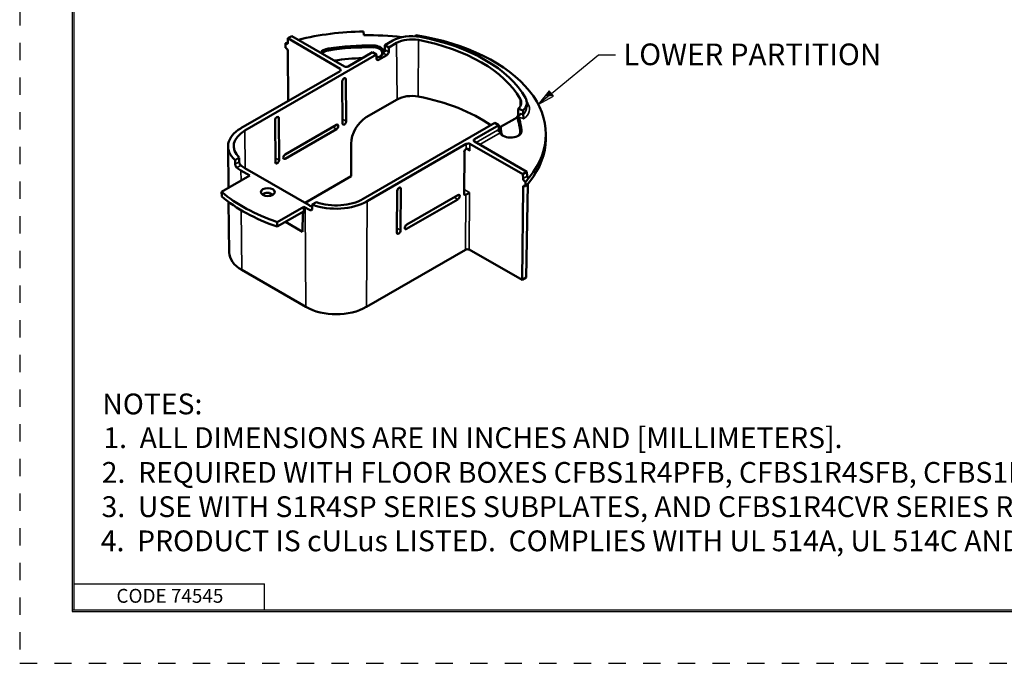
# Model space of a CAD drawing. Units: inches. Extents: x 0 to 17, y -11 to 11.
# Drawn here: x 0 to 5.7, y 0 to 3.7 of the extents above; entities that cross this region are included whole.
import ezdxf

# ---------------------------------------------------------------- set-up
doc = ezdxf.new("R2010")
doc.units = ezdxf.units.IN
doc.header["$MEASUREMENT"] = 0
doc.linetypes.add('HIDDEN', pattern=[0.019685, 0.009843, -0.009843])
doc.layers.add('border', color=240, linetype='Continuous', lineweight=25, true_color=0xff003f)
for name, color, linetype, lineweight in [('Border (ANSI)', 7, 'Continuous', 70), ('Symbol (ANSI)', 7, 'Continuous', 25), ('Visible (ANSI)', 7, 'Continuous', 50), ('Visible Narrow (ANSI)', 7, 'Continuous', 35)]:
    doc.layers.add(name, color=color, linetype=linetype, lineweight=lineweight)

msp = doc.modelspace()

# ---------------------------------------------------------------- linework, layer by layer
at = {"layer": 'border', "color": 7, "linetype": 'HIDDEN'}
msp.add_line((0.01, 10.99), (0.01, 0.01), dxfattribs=at)
at = {"layer": 'border', "color": 7, "linetype": 'Continuous'}
for p, q in [((0.3138, 10.684), (0.3138, 0.309)), ((0.3238, 0.319), (0.3238, 10.6775)), ((0.3238, 0.469), (1.4238, 0.469)), ((1.4238, 0.319), (1.4238, 0.469)), ((0.3138, 0.319), (16.6888, 0.319)), ((0.3138, 0.309), (16.6888, 0.309)), ((0.3238, 0.319), (16.6888, 0.319))]:
    msp.add_line(p, q, dxfattribs=at)
at = {"layer": 'border', "color": 7, "linetype": 'HIDDEN', "lineweight": 25}
msp.add_line((0.01, 0.01), (16.99, 0.01), dxfattribs=at)
at = {"layer": 'Symbol (ANSI)'}
for p, q in [((3.0802, 3.2974), (3.3519, 3.5208)), ((3.3519, 3.5208), (3.4503, 3.5208)), ((3.0677, 3.3126), (3.0042, 3.2349)), ((3.0802, 3.2974), (3.0042, 3.2349)), ((3.0927, 3.2822), (3.0677, 3.3126)), ((3.0042, 3.2349), (3.0927, 3.2822))]:
    msp.add_line(p, q, dxfattribs=at)
for points in [[(3.0677, 3.3126), (3.0429, 3.2822), (3.0927, 3.2822)], [(3.0429, 3.2822), (3.0927, 3.2822), (3.0042, 3.2349)]]:
    msp.add_solid(points, dxfattribs=at)
at = {"layer": 'Visible (ANSI)'}
for p, q in [((1.9969, 3.6337), (1.9959, 3.6555)), ((1.5451, 3.5608), (1.5449, 3.5875)), ((1.5449, 3.5875), (1.5482, 3.5855)), ((1.5587, 3.5915), (1.5589, 3.616)), ((1.5819, 3.6292), (1.5589, 3.616)), ((1.5589, 3.616), (1.8596, 3.4393)), ((1.8852, 3.4541), (1.5819, 3.6292)), ((2.1179, 3.5762), (2.1634, 3.6025)), ((2.1409, 3.563), (2.1864, 3.5893)), ((2.2967, 3.6341), (2.2938, 3.628)), ((1.5482, 3.559), (1.5451, 3.5608)), ((1.5608, 3.2546), (1.5587, 3.5407)), ((1.9064, 3.4541), (2.0472, 3.5354)), ((2.0702, 3.5221), (2.0472, 3.5354)), ((2.1172, 3.5438), (2.1179, 3.5762)), ((2.1179, 3.5762), (2.1409, 3.563)), ((2.1409, 3.563), (2.1407, 3.5379)), ((1.31, 3.0833), (2.0702, 3.5221)), ((2.0707, 3.4975), (2.0702, 3.5221)), ((2.1302, 3.5197), (2.0814, 3.4916)), ((1.8595, 3.4271), (1.287, 3.0966)), ((1.8738, 3.1248), (1.872, 3.3668)), ((1.8931, 3.379), (1.8949, 3.137)), ((2.0111, 3.1607), (2.1889, 3.2633)), ((2.9378, 3.2457), (2.9381, 3.2211)), ((2.8889, 3.2097), (2.917, 3.2003)), ((1.486, 2.9009), (1.4841, 3.1428)), ((1.5053, 3.155), (1.5071, 2.9131)), ((2.7531, 3.1279), (1.9929, 2.689)), ((2.7761, 3.1146), (2.7531, 3.1279)), ((2.7859, 3.1043), (2.869, 3.1523)), ((1.5424, 2.9458), (1.8383, 3.1167)), ((1.8385, 3.0922), (1.5426, 2.9213)), ((2.7761, 3.1146), (2.6352, 3.0333)), ((2.7768, 3.0825), (2.7761, 3.1146)), ((2.7763, 3.1048), (2.779, 3.1064)), ((2.9386, 2.8459), (2.6352, 3.0211)), ((3.0477, 3.0335), (3.048, 3.0601)), ((1.2155, 2.7531), (1.213, 2.9924)), ((1.9235, 2.8198), (1.9235, 3.008)), ((2.5884, 3.0063), (2.0159, 2.6757)), ((2.5753, 2.7196), (2.5771, 2.9594)), ((2.6095, 3.0063), (2.9156, 2.8327)), ((1.2538, 2.9137), (1.2774, 2.9274)), ((1.3384, 2.824), (1.2873, 2.8535)), ((1.3103, 2.8668), (1.6815, 2.6524)), ((2.9386, 2.8459), (2.9156, 2.8327)), ((2.9386, 2.8459), (2.9389, 2.8213)), ((1.1758, 2.7301), (1.3384, 2.824)), ((1.9235, 2.8198), (1.6576, 2.6662)), ((2.9156, 2.8327), (2.9158, 2.808)), ((2.9265, 2.7898), (2.9298, 2.7878)), ((2.9298, 2.7878), (2.9296, 2.7614)), ((1.1761, 2.7036), (1.1758, 2.7301)), ((2.1874, 2.4957), (2.1892, 2.7355)), ((2.2108, 2.748), (2.2089, 2.5081)), ((2.9158, 2.7572), (2.9117, 2.2225)), ((2.9296, 2.7614), (2.9265, 2.7632)), ((2.9429, 2.7728), (2.9348, 2.2359)), ((1.2195, 2.3801), (1.2164, 2.6718)), ((2.54, 2.6869), (2.244, 2.5161)), ((2.2442, 2.5408), (2.5401, 2.7117)), ((1.6499, 2.6441), (1.4966, 2.5556)), ((1.6499, 2.6058), (1.6499, 2.6441)), ((1.6585, 2.6392), (1.6499, 2.6441)), ((1.7229, 2.6702), (1.6993, 2.6566)), ((1.4966, 2.5293), (1.6394, 2.6118)), ((1.6445, 2.6089), (1.6437, 2.499)), ((1.4966, 2.5293), (1.4966, 2.5556)), ((1.6437, 2.499), (1.5438, 2.5566)), ((2.5837, 2.3965), (2.0113, 2.066)), ((2.9117, 2.2225), (2.6049, 2.3966)), ((1.2917, 2.2804), (1.6629, 2.066)), ((2.9117, 2.2225), (2.9348, 2.2359))]:
    msp.add_line(p, q, dxfattribs=at)
at = {"layer": 'Visible (ANSI)', "extrusion": (0, 0, -1)}
for centre, major_axis, ratio, start_param, end_param in [((2.0227, 3.0637), (1.0253, 0), 0.57735, 4.307593, 4.686209), ((2.0227, 3.0637), (1.0253, 0), 0.57735, 4.227557, 4.242745), ((2.2733, 3.5391), (0.1554, 0), 0.57735, 3.926991, 5.031022), ((2.2733, 3.5391), (0.1229, 0), 0.57735, 3.926991, 5.031022), ((2.0227, 3.0637), (1.0253, 0), 0.57735, 4.982915, 6.719033), ((2.0227, 3.1005), (0.9229, 0), 0.57735, 5.031022, 5.964552), ((2.0227, 3.1005), (0.9554, 0), 0.57735, 5.031022, 5.964552), ((1.8077, 3.5221), (-0.0625, 0), 0.57735, 0.312768, 1.306337), ((2.0227, 3.0637), (0.8849, 0), 0.57735, 4.44793, 4.744636), ((2.0492, 3.5383), (0.0625, 0), 0.57735, 4.744636, 6.032412), ((2.0492, 3.5383), (0.0625, 0), 0.57735, 0.201135, 1.222354), ((2.2733, 3.2145), (0.1194, 0), 0.57735, 3.926991, 5.031022), ((2.0227, 2.7759), (0.9194, 0), 0.57735, 5.031022, 5.590798), ((2.7824, 3.2452), (0.1229, 0), 0.57735, 5.964552, 6.806784), ((2.7824, 3.2452), (0.1554, 0), 0.57735, 5.964552, 6.806784), ((2.7306, -1.6519), (0.1028, 9.795), 0.015918, 1.052363, 1.055291), ((2.0119, 3.0582), (-0.0617, -0.1087), 0.582366, 0.798565, 2.360635), ((2.0227, 3.0637), (0.8849, 0), 0.57735, 6.089991, 6.250938), ((1.4659, 2.9933), (-0.2529, 0), 0.57735, 5.706906, 7.068583), ((1.4659, 2.9933), (-0.2204, 0), 0.57735, 5.738311, 7.068583), ((2.0227, 3.0637), (0.7599, 0), 0.57735, 6.185691, 6.229288), ((2.8447, 3.079), (0.0625, 0), 0.57735, 6.250938, 9.174005), ((2.0227, 3.0576), (0.7674, 0), 0.57735, 6.177576, 6.250938), ((1.359, 7.6661), (-0.2123, 14.2587), 0.013087, 4.370936, 4.372786), ((1.4659, 2.9566), (-0.2525, 0), 0.57735, 5.497787, 5.644747), ((2.0227, 3.0637), (-1.0253, 0), 0.57735, 3.611205, 3.626425), ((2.9601, 2.8215), (0.0212, 0), 0.57735, 2.156935, 3.132866), ((2.0227, 3.0637), (-1.0253, 0), 0.57735, 5.251184, 5.684461), ((1.4427, 2.7289), (-0.04, 0), 0.57735, 3.926991, 10.210176), ((2.9641, 2.7727), (-0.0212, 0), 0.57735, 0.008727, 0.410125), ((1.8371, 2.779), (-0.2529, 0), 0.57735, 3.926991, 5.288668), ((1.8371, 2.779), (-0.2204, 0), 0.57735, 3.926991, 5.257264), ((1.8371, 2.7422), (-0.2525, 0), 0.57735, 5.350827, 5.497787), ((1.6339, 2.6027), (0.0077, 0.0129), 0.567188, 0.360239, 0.768244), ((2.5943, 2.3904), (0.015, 0), 0.57735, 3.926952, 5.489022)]:
    msp.add_ellipse(centre, major_axis=major_axis, ratio=ratio, start_param=start_param, end_param=end_param, dxfattribs=at)
at = {"layer": 'Visible (ANSI)'}
for centre, major_axis, ratio, start_param, end_param in [((1.5482, 3.5978), (-0.0074, 0.013), 0.57229, 2.360482, 3.922552), ((2.0227, 3.0637), (-0.9875, 0), 0.57735, 4.514345, 4.738569), ((1.5482, 3.5467), (-0.0074, 0.013), 0.57229, 3.940005, 5.502075), ((1.8077, 3.5159), (-0.055, 0), 0.57735, 4.976848, 5.888603), ((2.0227, 3.0576), (-0.8774, 0), 0.57735, 4.680142, 4.976848), ((2.0492, 3.5322), (0.055, 0), 0.57735, 5.563837, 7.821735), ((2.1301, 3.532), (0.0074, 0.013), 0.582366, 3.922551, 5.475894), ((2.0227, 3.0637), (-0.7599, 0), 0.57735, 4.75623, 4.972817), ((2.0813, 3.5039), (0.0074, 0.013), 0.582366, 2.369208, 3.922551), ((1.8489, 3.4332), (0.015, 0), 0.577351, 5.497825, 7.059895), ((1.8958, 3.4602), (0.015, 0), 0.577394, 3.927029, 5.497749), ((1.8826, 3.3729), (0.0074, 0.013), 0.582366, 5.493271, 8.635016), ((2.8234, 7.118), (0.0813, 7.7464), 0.015918, 4.178271, 4.183713), ((1.4947, 3.1489), (0.0074, 0.013), 0.582366, 5.493271, 8.635016), ((1.8844, 3.1309), (-0.0074, -0.013), 0.582366, 5.493423, 8.634863), ((2.7824, 3.2023), (0.1224, 0), 0.57735, 5.497787, 5.657858), ((2.0227, 3.0576), (0.8774, 0), 0.57735, 0.032247, 0.205382), ((1.8384, 3.1044), (0.0074, 0.013), 0.582366, 3.922551, 7.064143), ((2.8447, 3.0729), (-0.055, 0), 0.57735, 0.032247, 0.719349), ((2.8447, 3.0729), (0.055, 0), 0.57735, 5.563837, 6.315432), ((2.6459, 3.0272), (-0.015, 0), 0.577306, 5.497825, 7.068545), ((2.0227, 3.0372), (1.025, 0), 0.57735, 5.853331, 6.277014), ((2.5878, 2.9657), (0.0077, 0.0131), 0.57229, 0.765053, 2.360558), ((2.599, 3.0001), (-0.015, 0), 0.57735, 3.935756, 5.497826), ((1.3744, 6.6439), (0.1819, -12.2141), 0.013087, 5.021382, 5.02352), ((1.4965, 2.907), (-0.0074, -0.013), 0.582366, 5.493423, 8.634863), ((1.5425, 2.9336), (-0.0074, -0.013), 0.582366, 3.922551, 7.064143), ((1.4659, 2.9566), (0.22, 0), 0.57735, 3.758125, 3.926991), ((2.9265, 2.802), (0.0076, -0.0129), 0.582366, 3.931277, 5.493347), ((2.2, 2.7417), (0.0077, 0.0131), 0.57229, 5.501999, 8.643744), ((2.9265, 2.751), (0.0076, -0.0129), 0.582366, 2.351754, 3.913824), ((2.0227, 3.0372), (1.025, 0), 0.57735, 5.798436, 5.812725), ((2.0227, 3.0372), (1.025, 0), 0.57735, 3.740547, 4.173379), ((1.4427, 2.7023), (-0.0394, 0), 0.57735, 4.702266, 5.676243), ((2.5401, 2.6993), (-0.0077, -0.0131), 0.57229, 0.789686, 3.931279), ((2.586, 2.7259), (-0.0077, -0.0131), 0.57229, 5.502151, 7.095912), ((1.6393, 2.5996), (-0.0076, -0.0129), 0.57229, 2.369209, 3.931279), ((1.8371, 2.7422), (0.22, 0), 0.57735, 3.926991, 4.034662), ((1.9439, 7.3285), (-0.2151, -14.012), 0.013087, 5.05252, 5.05437), ((2.1982, 2.5019), (-0.0077, -0.0131), 0.57229, 5.502151, 8.643591), ((2.2441, 2.5285), (-0.0077, -0.0131), 0.57229, 3.931279, 7.072871), ((1.4659, 2.3809), (-0.2463, 0), 0.57735, 0.006171, 0.785398), ((1.8371, 2.1666), (0.2463, 0), 0.57735, 3.926991, 5.497787)]:
    msp.add_ellipse(centre, major_axis=major_axis, ratio=ratio, start_param=start_param, end_param=end_param, dxfattribs=at)
for points, knots in [([(2.1098, 3.5473), (2.1103, 3.5462), (2.1109, 3.5454), (2.1122, 3.5448), (2.1126, 3.5447), (2.1136, 3.5448), (2.1142, 3.5449), (2.1155, 3.5455), (2.1164, 3.546), (2.1172, 3.5466)], [0.52307986, 0.52307986, 0.52307986, 0.52307986, 0.55112846, 0.55112846, 0.56385774, 0.56385774, 0.57658702, 0.57658702, 0.59407985, 0.59407985, 0.59407985, 0.59407985]), ([(2.1261, 3.5463), (2.1257, 3.5462), (2.1252, 3.546), (2.1227, 3.545), (2.1205, 3.5439), (2.1177, 3.5417), (2.117, 3.5411), (2.1158, 3.5399), (2.1152, 3.5392), (2.1142, 3.538), (2.1137, 3.5373), (2.1128, 3.536), (2.1124, 3.5354), (2.1114, 3.5334), (2.1108, 3.5322), (2.1105, 3.5311)], [0.2854313, 0.2854313, 0.2854313, 0.2854313, 0.2973975, 0.2973975, 0.3457953, 0.3457953, 0.3583516, 0.3583516, 0.3709079, 0.3709079, 0.3826195, 0.3826195, 0.394331, 0.394331, 0.4218685, 0.4218685, 0.4218685, 0.4218685]), ([(2.8875, 3.1721), (2.8875, 3.1721), (2.8876, 3.1722), (2.8878, 3.1726), (2.888, 3.173), (2.8881, 3.1734)], [0.680079478, 0.680079478, 0.680079478, 0.680079478, 0.680868965, 0.680868965, 0.687538883, 0.687538883, 0.687538883, 0.687538883]), ([(2.9043, 3.1795), (2.9035, 3.1792), (2.9027, 3.1789), (2.8998, 3.1774), (2.8976, 3.176), (2.895, 3.1735), (2.8943, 3.1728), (2.8931, 3.1713), (2.8926, 3.1705), (2.8918, 3.169), (2.8914, 3.1682), (2.891, 3.1666), (2.8908, 3.1659), (2.8907, 3.1641), (2.8908, 3.1631), (2.8911, 3.1621), (2.8911, 3.1619), (2.8912, 3.1618)], [0.2773708, 0.2773708, 0.2773708, 0.2773708, 0.2929657, 0.2929657, 0.3366306, 0.3366306, 0.3503721, 0.3503721, 0.3641136, 0.3641136, 0.3770236, 0.3770236, 0.3899337, 0.3899337, 0.4126936, 0.4126936, 0.4159938, 0.4159938, 0.4159938, 0.4159938]), ([(2.9219, 3.1516), (2.9218, 3.1516), (2.9218, 3.1516), (2.9214, 3.1528), (2.9209, 3.1542), (2.9201, 3.1571), (2.9196, 3.1587), (2.9187, 3.1624), (2.9183, 3.1645), (2.9176, 3.1682), (2.9174, 3.1698), (2.9171, 3.1728), (2.917, 3.1741), (2.917, 3.1753)], [-0.141213, -0.141213, -0.141213, -0.141213, -0.1406907, -0.1406907, -0.1097725, -0.1097725, -0.0797912, -0.0797912, -0.0463586, -0.0463586, -0.0214708, -0.0214708, 0, 0, 0, 0]), ([(2.7842, 3.0701), (2.7837, 3.0712), (2.783, 3.0724), (2.7818, 3.0744), (2.7813, 3.0751), (2.7803, 3.0764), (2.7798, 3.0771), (2.7781, 3.079), (2.7768, 3.0802), (2.7756, 3.0811), (2.7734, 3.0828), (2.7712, 3.0839), (2.7689, 3.0849), (2.7684, 3.085), (2.7681, 3.0852)], [0.5230799, 0.5230799, 0.5230799, 0.5230799, 0.5511285, 0.5511285, 0.5638577, 0.5638577, 0.576587, 0.576587, 0.6020456, 0.6020456, 0.6020456, 0.6500655, 0.6500655, 0.6601623, 0.6601623, 0.6601623, 0.6601623]), ([(2.7767, 3.0851), (2.7772, 3.0848), (2.7776, 3.0846), (2.7787, 3.084), (2.7793, 3.0838), (2.7803, 3.0838), (2.7807, 3.084), (2.7813, 3.0847), (2.7815, 3.0852), (2.7816, 3.0862), (2.7816, 3.0868), (2.7815, 3.0874)], [0.75648686, 0.75648686, 0.75648686, 0.75648686, 0.76550968, 0.76550968, 0.77999401, 0.77999401, 0.79707862, 0.79707862, 0.81416323, 0.81416323, 0.82951445, 0.82951445, 0.82951445, 0.82951445]), ([(2.6092, 2.9659), (2.6079, 2.9682), (2.6061, 2.9706), (2.6022, 2.9747), (2.6, 2.9764), (2.5962, 2.9784), (2.5944, 2.9789), (2.5911, 2.9792), (2.5895, 2.9789), (2.5882, 2.9782)], [0, 0, 0, 0, 0.0412582, 0.0412582, 0.0825164, 0.0825164, 0.1108301, 0.1108301, 0.1391277, 0.1391277, 0.1391277, 0.1391277]), ([(1.2864, 2.8831), (1.2853, 2.884), (1.2841, 2.8853), (1.282, 2.8884), (1.281, 2.8901), (1.2796, 2.8936), (1.2789, 2.8956), (1.2781, 2.8992), (1.2779, 2.901), (1.2779, 2.9025)], [0.1154952, 0.1154952, 0.1154952, 0.1154952, 0.1446419, 0.1446419, 0.173902, 0.173902, 0.2025798, 0.2025798, 0.2300876, 0.2300876, 0.2300876, 0.2300876]), ([(1.2543, 2.8889), (1.2543, 2.8874), (1.2546, 2.8857), (1.2554, 2.882), (1.2561, 2.8801), (1.2576, 2.8766), (1.2586, 2.8748), (1.2608, 2.8718), (1.262, 2.8706), (1.2631, 2.8697)], [0.2322438, 0.2322438, 0.2322438, 0.2322438, 0.2597342, 0.2597342, 0.2884146, 0.2884146, 0.3175346, 0.3175346, 0.3465563, 0.3465563, 0.3465563, 0.3465563]), ([(2.937, 2.7958), (2.9371, 2.7959), (2.9371, 2.796), (2.94, 2.7992), (2.943, 2.803), (2.9467, 2.8086), (2.9476, 2.8099), (2.9484, 2.8113)], [0.7868373, 0.7868373, 0.7868373, 0.7868373, 0.7888675, 0.7888675, 0.8827278, 0.8827278, 0.9110723, 0.9110723, 0.9110723, 0.9110723]), ([(2.9484, 2.8113), (2.9488, 2.8113), (2.9491, 2.8114), (2.9504, 2.8119), (2.9513, 2.8128), (2.9521, 2.8138), (2.9521, 2.8138), (2.9521, 2.8138)], [0.07370243, 0.07370243, 0.07370243, 0.07370243, 0.0878665, 0.0878665, 0.11847597, 0.11847597, 0.11871821, 0.11871821, 0.11871821, 0.11871821]), ([(2.9545, 2.7906), (2.9536, 2.7895), (2.9528, 2.7881), (2.9512, 2.7851), (2.9505, 2.7835), (2.9499, 2.7818)], [0.11920007, 0.11920007, 0.11920007, 0.11920007, 0.14911391, 0.14911391, 0.17554272, 0.17554272, 0.17554272, 0.17554272]), ([(1.4723, 2.7133), (1.4717, 2.7136), (1.4711, 2.714), (1.4671, 2.7163), (1.463, 2.7188), (1.4541, 2.7231), (1.4493, 2.7247), (1.4441, 2.7251), (1.4436, 2.7251), (1.4431, 2.7251)], [0.2661345, 0.2661345, 0.2661345, 0.2661345, 0.2790266, 0.2790266, 0.3521591, 0.3521591, 0.4252916, 0.4252916, 0.4322937, 0.4322937, 0.4322937, 0.4322937]), ([(2.5862, 2.7136), (2.5875, 2.7144), (2.5891, 2.7154), (2.5925, 2.7174), (2.5942, 2.7184), (2.598, 2.7206), (2.6002, 2.7219), (2.6043, 2.7242), (2.606, 2.7252), (2.6074, 2.726)], [0.4075288, 0.4075288, 0.4075288, 0.4075288, 0.4358946, 0.4358946, 0.4642757, 0.4642757, 0.5058275, 0.5058275, 0.5473793, 0.5473793, 0.5473793, 0.5473793]), ([(1.6866, 2.6252), (1.6881, 2.6245), (1.6898, 2.6241), (1.6928, 2.6241), (1.6943, 2.6245), (1.6965, 2.6258), (1.6974, 2.6268), (1.6987, 2.6292), (1.699, 2.6307), (1.699, 2.6321)], [0.1153411, 0.1153411, 0.1153411, 0.1153411, 0.1443628, 0.1443628, 0.1734828, 0.1734828, 0.2021632, 0.2021632, 0.2296536, 0.2296536, 0.2296536, 0.2296536])]:
    msp.add_open_spline(points, degree=3, knots=knots, dxfattribs=at)
for points, weights in [([(2.1172, 3.5438), (2.1214, 3.5448), (2.1261, 3.5463)], [1.34194546779, 1.29594087646, 1.2419356345]), ([(2.8881, 3.1734), (2.8961, 3.1764), (2.9043, 3.1795)], [1.0007803521, 1.00082118697, 1.00075242386]), ([(2.7681, 3.0852), (2.7725, 3.0836), (2.7764, 3.0826)], [1.24361818373, 1.2958973199, 1.34158584317]), ([(2.7764, 3.0826), (2.7766, 3.0825), (2.7768, 3.0825)], [1.00116622356, 1.00116506563, 1.00116376109]), ([(2.779, 3.1064), (2.7824, 3.1054), (2.7859, 3.1043)], [1, 1.00002006332, 1])]:
    msp.add_rational_spline(points, weights, degree=2, dxfattribs=at)
for points in [[(2.8875, 3.1721), (2.8857, 3.1684), (2.8838, 3.1647), (2.8817, 3.1609)], [(2.917, 3.1754), (2.917, 3.1753), (2.917, 3.1753), (2.917, 3.1753)], [(2.9499, 2.7818), (2.9459, 2.7792), (2.9408, 2.774), (2.9364, 2.7689)]]:
    msp.add_open_spline(points, degree=3, dxfattribs=at)
at = {"layer": 'Visible Narrow (ANSI)'}
for p, q in [((1.5587, 3.5916), (1.5482, 3.5855)), ((2.1889, 3.2633), (2.1864, 3.5893)), ((2.3107, 3.28), (2.3118, 3.6065)), ((1.7914, 3.5569), (1.7934, 3.5466)), ((2.0512, 3.5744), (2.051, 3.5639)), ((2.1173, 3.5516), (2.1098, 3.5473)), ((2.1105, 3.5311), (2.1302, 3.5197)), ((2.1407, 3.5379), (2.1261, 3.5463)), ((2.0814, 3.4916), (2.0707, 3.4978)), ((1.8597, 3.4272), (1.8596, 3.4393)), ((1.8826, 3.3852), (1.8931, 3.379)), ((2.8987, 3.2222), (2.8991, 3.2674)), ((1.4947, 3.1613), (1.5053, 3.155)), ((1.8949, 3.137), (1.8736, 3.1496)), ((2.8912, 3.1618), (2.9219, 3.1516)), ((2.917, 3.1753), (2.9043, 3.1795)), ((1.3117, 2.866), (1.31, 3.0833)), ((1.817, 3.1044), (1.8385, 3.0922)), ((2.7681, 3.0852), (2.6461, 3.0148)), ((2.6673, 3.0026), (2.7842, 3.0701)), ((2.7764, 3.0826), (2.7897, 3.0719)), ((2.7815, 3.0874), (2.7766, 3.0902)), ((2.9072, 3.0802), (2.8997, 3.0739)), ((2.6354, 3.021), (2.6352, 3.0333)), ((2.5878, 2.978), (2.6092, 2.9659)), ((2.5884, 3.0063), (2.5882, 2.9782)), ((2.6092, 2.9659), (2.6095, 3.0063)), ((1.2779, 2.9025), (1.2543, 2.8889)), ((1.5071, 2.9131), (1.4858, 2.9256)), ((1.5426, 2.9213), (1.5319, 2.9273)), ((1.2631, 2.8697), (1.2864, 2.8831)), ((1.2873, 2.8535), (1.2878, 2.7948)), ((2.9389, 2.8213), (2.9158, 2.808)), ((2.9265, 2.7898), (2.937, 2.7958)), ((2.9521, 2.8138), (2.9389, 2.8215)), ((2.2, 2.7541), (2.2108, 2.748)), ((2.6074, 2.726), (2.5754, 2.7442)), ((2.9158, 2.7572), (2.9264, 2.7633)), ((2.9365, 2.7692), (2.9429, 2.7728)), ((1.4433, 2.7251), (1.4679, 2.7109)), ((2.0159, 2.6757), (2.0113, 2.066)), ((2.5188, 2.6994), (2.54, 2.6869)), ((2.5862, 2.7136), (2.5837, 2.3965)), ((2.6049, 2.3966), (2.6074, 2.726)), ((1.2891, 2.6239), (1.2917, 2.2804)), ((1.6585, 2.6392), (1.6629, 2.066)), ((1.699, 2.6323), (1.6866, 2.6252)), ((1.6445, 2.6089), (1.6499, 2.6058)), ((2.2089, 2.5081), (2.1876, 2.5202)), ((2.244, 2.5161), (2.2334, 2.5224))]:
    msp.add_line(p, q, dxfattribs=at)
for centre, major_axis, ratio, start_param, end_param in [((2.0227, 3.0637), (0.9707, 0), 0.57735, 0.318633, 0.34095), ((2.7824, 3.2084), (0.1707, 0), 0.57735, 5.668482, 6.601818), ((2.9445, 3.2515), (0.013, 0.0074), 0.775398, 3.812966, 4.295348)]:
    msp.add_ellipse(centre, major_axis=major_axis, ratio=ratio, start_param=start_param, end_param=end_param, dxfattribs=at)
at = {"layer": 'Visible Narrow (ANSI)', "extrusion": (0, 0, -1)}
msp.add_ellipse((2.7824, 3.2206), major_axis=(0.1557, 0), ratio=0.57735, start_param=6.277014, end_param=6.810163, dxfattribs=at)

# ---------------------------------------------------------------- texts
at = {"layer": 'Border (ANSI)', "insert": (0.5686, 0.4392), "char_height": 0.08, "attachment_point": 1}
msp.add_mtext('\\fTahoma|b0|i0;\\W1.;CODE 74545', dxfattribs=at)
at = {"layer": 'Symbol (ANSI)', "attachment_point": 1}
for s, insert, char_height in [('\\fTahoma|b0|i0;\\W1.;LOWER PARTITION', (3.4943, 3.586), 0.125), ('\\fTahoma|b0|i0;\\W1.;NOTES:', (0.4871, 1.5665), 0.12), ('\\fTahoma|b0|i0;\\W1.;1.  ALL DIMENSIONS ARE IN INCHES AND [MILLIMETERS].', (0.493, 1.3717), 0.12), ('\\fTahoma|b0|i0;\\W1.;2.  REQUIRED WITH FLOOR BOXES CFBS1R4PFB, CFBS1R4SFB, CFBS1R4SFBCR, AND CFBS1R4CFB, SOLD SEPARATELY.', (0.4837, 1.1713), 0.12), ('\\fTahoma|b0|i0;\\W1.;3.  USE WITH S1R4SP SERIES SUBPLATES, AND CFBS1R4CVR SERIES ROUND COVERS, SOLD SEPARATELY.', (0.4828, 0.9737), 0.12), ('\\fTahoma|b0|i0;\\W1.;4.  PRODUCT IS cULus LISTED.  COMPLIES WITH UL 514A, UL 514C AND CSA C22.2 NO. 85-14.', (0.4783, 0.7764), 0.12)]:
    msp.add_mtext(s, dxfattribs=dict(at, insert=insert, char_height=char_height))

doc.saveas('drawing.dxf')
